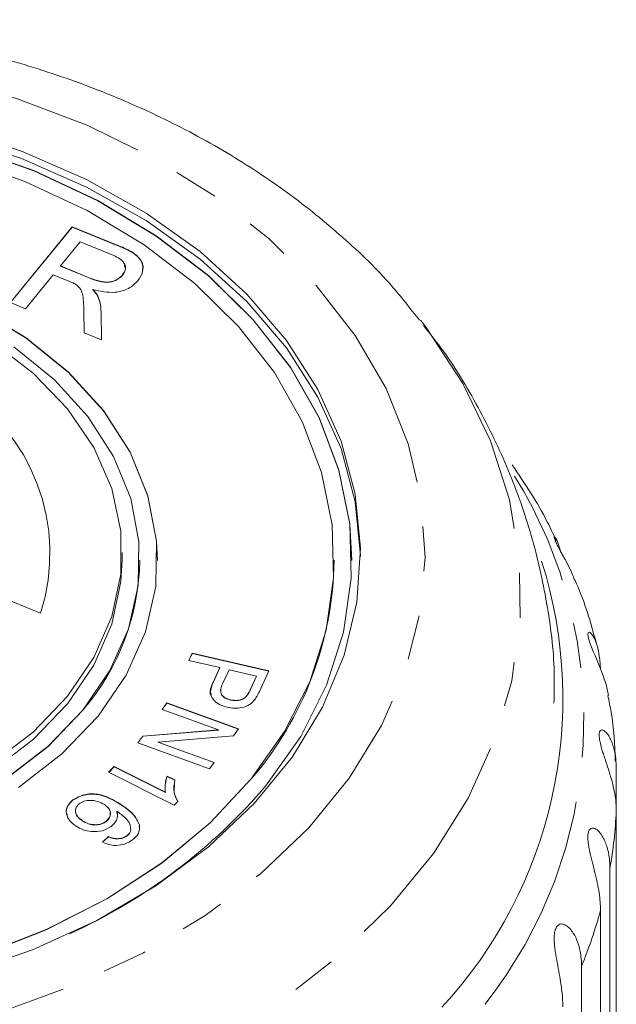
# Model space of a CAD drawing. Units: millimetres. Extents: x -132 to 598, y -84 to 360.
# Drawn here: x 537 to 554, y 332 to 360 of the extents above; entities that cross this region are included whole.
import ezdxf

# ---------------------------------------------------------------- set-up
doc = ezdxf.new("R2010")
doc.units = ezdxf.units.MM
doc.linetypes.add('PHANTOM', pattern=[12.7, 6.35, -1.27, 1.27, -1.27, 1.27, -1.27])

msp = doc.modelspace()

# ---------------------------------------------------------------- linework, layer by layer
at = {"color": 7, "linetype": 'Continuous', "lineweight": 15}
for p, q in [((536.856, 351.581), (538.606, 353.724)), ((536.86, 351.579), (538.606, 353.717)), ((538.606, 353.724), (539.921, 353.187)), ((538.606, 353.717), (538.606, 353.724)), ((538.606, 353.717), (539.921, 353.18)), ((538.831, 353.302), (538.27, 352.615)), ((539.735, 352.933), (538.831, 353.302)), ((538.27, 352.615), (539.082, 352.284)), ((538.27, 352.608), (538.27, 352.615)), ((538.27, 352.608), (539.082, 352.277)), ((538.068, 352.368), (537.283, 351.406)), ((538.506, 352.189), (538.068, 352.368)), ((540.033, 352.355), (540.033, 352.362)), ((539.191, 351.939), (539.191, 351.946)), ((539.34, 351.737), (539.34, 351.744)), ((537.283, 351.406), (536.856, 351.581)), ((538.946, 350.727), (538.938, 351.334)), ((539.421, 351.322), (539.436, 350.527)), ((539.421, 351.315), (539.436, 350.527)), ((548.458, 351.085), (548.572, 350.938)), ((539.436, 350.527), (538.946, 350.727)), ((540.017, 344.291), (540.017, 344.503)), ((540.517, 344.284), (540.517, 344.291)), ((541.017, 344.284), (541.017, 344.291)), ((546.017, 344.284), (546.017, 344.291)), ((546.517, 344.284), (546.517, 344.291)), ((537.709, 342.792), (534.49, 344.106)), ((541.904, 341.452), (541.998, 341.656)), ((541.998, 341.656), (544.171, 341.153)), ((541.998, 341.649), (541.998, 341.656)), ((542.787, 341.248), (541.904, 341.452)), ((541.907, 341.452), (541.998, 341.649)), ((541.998, 341.649), (544.168, 341.147)), ((542.605, 340.854), (542.787, 341.248)), ((542.605, 340.847), (542.787, 341.241)), ((542.787, 341.241), (542.787, 341.248)), ((543.043, 341.189), (542.86, 340.792)), ((543.82, 341.009), (543.043, 341.189)), ((544.171, 341.153), (543.903, 340.574)), ((543.638, 340.616), (543.82, 341.009)), ((543.638, 340.609), (543.82, 341.002)), ((543.82, 341.002), (543.82, 341.009)), ((543.088, 340.33), (543.088, 340.337)), ((543.531, 340.424), (543.531, 340.431)), ((541.149, 340.067), (541.281, 340.249)), ((542.746, 339.489), (541.149, 340.067)), ((541.153, 340.066), (541.281, 340.242)), ((541.281, 340.249), (543.313, 339.514)), ((541.281, 340.242), (541.281, 340.249)), ((541.281, 340.242), (543.309, 339.508)), ((540.603, 339.312), (542.746, 339.489)), ((540.603, 339.305), (542.746, 339.482)), ((542.746, 339.482), (542.746, 339.489)), ((543.313, 339.514), (543.172, 339.319)), ((540.461, 339.117), (540.603, 339.312)), ((540.465, 339.116), (540.603, 339.305)), ((540.603, 339.305), (540.603, 339.312)), ((543.172, 339.319), (541.03, 339.142)), ((542.493, 338.382), (540.461, 339.117)), ((541.03, 339.142), (542.626, 338.564)), ((541.03, 339.134), (541.03, 339.142)), ((541.03, 339.134), (542.622, 338.559)), ((539.635, 338.285), (539.796, 338.446)), ((539.639, 338.283), (539.796, 338.438)), ((539.796, 338.446), (541.243, 337.719)), ((539.796, 338.438), (539.796, 338.446)), ((539.796, 338.438), (541.243, 337.712)), ((542.626, 338.564), (542.493, 338.382)), ((554.002, 338.398), (554.002, 337.186)), ((541.491, 337.352), (539.635, 338.285)), ((541.292, 338.177), (541.511, 338.067)), ((541.292, 338.17), (541.292, 338.177)), ((541.292, 338.17), (541.511, 338.059)), ((538.628, 337.494), (538.628, 337.501)), ((541.243, 337.712), (541.243, 337.719)), ((539.973, 337.375), (539.973, 337.382)), ((541.596, 337.455), (541.491, 337.352)), ((538.897, 336.908), (538.897, 336.915)), ((539.865, 337.179), (539.865, 337.186)), ((554.002, 322.825), (554.002, 337.186)), ((539.569, 336.895), (539.569, 336.902)), ((540.262, 336.644), (540.262, 336.651)), ((540.512, 336.789), (540.505, 336.749)), ((540.512, 336.789), (540.512, 336.796)), ((539.462, 336.311), (539.634, 336.466)), ((539.462, 336.304), (539.634, 336.458)), ((539.634, 336.458), (539.634, 336.466)), ((539.881, 336.398), (539.881, 336.406)), ((540.158, 336.486), (540.158, 336.493)), ((553.823, 335.572), (553.823, 321.211)), ((553.554, 320.013), (553.554, 334.374)), ((553.02, 332.8), (553.02, 318.439))]:
    msp.add_line(p, q, dxfattribs=at)
at = {"color": 8, "linetype": 'PHANTOM', "lineweight": 0}
for p, q in [((539.921, 353.18), (539.921, 353.187)), ((539.082, 352.277), (539.082, 352.284)), ((539.421, 351.315), (539.421, 351.322)), ((542.605, 340.847), (542.605, 340.854)), ((543.638, 340.609), (543.638, 340.616))]:
    msp.add_line(p, q, dxfattribs=at)
at = {"color": 8, "linetype": 'PHANTOM', "lineweight": 0, "flags": 128}
for points in [[(511.132, 351.601), (512.389, 352.956), (513.857, 354.2), (515.516, 355.319), (517.344, 356.296), (519.318, 357.12), (521.412, 357.779), (523.599, 358.265), (525.849, 358.572), (528.135, 358.695), (530.425, 358.634), (532.691, 358.388), (534.902, 357.961), (537.03, 357.359), (539.046, 356.589), (540.926, 355.661), (542.644, 354.588), (544.178, 353.384), (545.507, 352.063), (546.615, 350.645), (547.487, 349.146), (548.112, 347.586), (548.481, 345.987), (548.59, 344.368), (548.438, 342.751), (548.025, 341.157), (547.359, 339.606), (546.447, 338.119), (545.301, 336.716), (543.936, 335.413), (542.37, 334.23), (540.623, 333.18), (538.719, 332.278), (536.682, 331.536), (534.538, 330.962), (532.316, 330.565), (530.044, 330.349), (527.753, 330.319), (525.471, 330.473), (523.229, 330.81), (521.056, 331.325), (518.98, 332.012), (517.029, 332.863), (515.227, 333.864), (513.599, 335.005), (512.165, 336.269), (510.944, 337.641), (509.952, 339.102), (509.202, 340.634), (508.705, 342.216), (508.465, 343.828), (508.487, 345.448), (508.77, 347.057), (509.31, 348.632), (510.101, 350.153), (511.132, 351.601)], [(548.572, 350.938), (548.641, 350.846), (549.663, 349.291), (550.445, 347.668), (550.979, 345.995), (551.258, 344.291), (551.279, 342.576), (551.043, 340.869), (550.551, 339.19), (549.81, 337.557), (548.828, 335.989), (547.615, 334.504), (546.186, 333.118), (544.557, 331.848), (542.746, 330.707), (540.773, 329.709), (538.662, 328.865), (536.436, 328.184), (534.121, 327.674), (531.741, 327.342), (529.325, 327.19), (526.901, 327.22), (524.494, 327.433), (522.133, 327.825), (519.844, 328.392), (517.654, 329.129), (515.586, 330.025), (513.665, 331.072), (511.913, 332.258), (510.348, 333.568), (508.99, 334.989), (507.852, 336.504), (506.949, 338.095), (506.29, 339.746), (505.883, 341.436), (505.733, 343.148), (505.84, 344.861), (506.205, 346.557), (506.822, 348.215), (507.685, 349.818), (508.483, 350.966)]]:
    msp.add_lwpolyline(points, dxfattribs=at)
at = {"color": 7, "linetype": 'Continuous', "lineweight": 15, "flags": 128}
for points in [[(512.712, 350.743), (513.902, 352.02), (515.297, 353.188), (516.878, 354.231), (518.623, 355.135), (520.506, 355.886), (522.501, 356.475), (524.581, 356.892), (526.717, 357.133), (528.877, 357.193), (531.033, 357.072), (533.153, 356.772), (535.208, 356.297), (537.169, 355.653), (539.009, 354.85), (540.702, 353.898), (542.223, 352.812), (543.552, 351.606), (544.67, 350.297), (545.561, 348.904), (546.213, 347.446), (546.617, 345.944), (546.766, 344.419), (546.766, 344.397)], [(535.208, 356.509), (537.169, 355.865), (539.009, 355.062), (540.702, 354.11), (542.223, 353.024), (543.552, 351.818), (544.67, 350.509), (545.561, 349.116), (546.213, 347.658), (546.617, 346.156), (546.766, 344.631), (546.659, 343.104), (546.298, 341.596), (545.687, 340.129), (544.835, 338.724), (543.753, 337.4), (542.458, 336.176), (540.968, 335.068), (539.302, 334.093), (537.485, 333.264), (535.542, 332.593)], [(544.105, 337.927), (545.076, 339.302), (545.806, 340.75), (546.284, 342.249), (546.502, 343.779), (546.458, 345.315), (546.153, 346.837), (545.59, 348.322), (544.779, 349.747), (543.73, 351.094), (542.46, 352.341), (540.986, 353.47), (539.33, 354.466), (537.517, 355.314), (535.572, 356)], [(546.517, 344.284), (546.458, 345.308), (546.153, 346.83), (545.59, 348.314), (544.779, 349.74), (543.73, 351.087), (542.46, 352.334), (540.986, 353.463), (539.33, 354.459), (537.517, 355.307), (535.572, 355.993)], [(543.672, 338.104), (544.616, 339.441), (545.326, 340.848), (545.79, 342.306), (546.003, 343.793), (545.96, 345.287), (545.663, 346.766), (545.116, 348.21), (544.327, 349.596), (543.308, 350.905), (542.072, 352.117), (540.639, 353.215), (539.03, 354.184), (537.267, 355.008), (535.376, 355.675)], [(541.017, 344.284), (540.994, 344.822), (540.75, 346.101), (540.246, 347.341), (539.491, 348.516), (538.503, 349.6), (537.302, 350.572), (535.913, 351.409), (534.367, 352.095), (532.697, 352.614), (530.937, 352.956), (529.125, 353.112), (527.301, 353.081), (525.503, 352.862), (523.768, 352.46), (522.135, 351.884), (520.638, 351.146), (519.309, 350.262), (518.177, 349.25), (517.264, 348.133), (516.592, 346.933), (516.173, 345.677), (516.018, 344.392), (516.017, 344.284)], [(539.342, 339.872), (540.137, 341.033), (540.684, 342.264), (540.971, 343.539), (540.994, 344.829), (540.75, 346.108), (540.246, 347.348), (539.491, 348.523), (538.503, 349.608), (537.302, 350.579), (535.913, 351.416)], [(536.339, 350.464), (537.508, 349.573), (538.476, 348.569), (539.222, 347.474), (539.728, 346.313), (539.985, 345.111), (539.985, 343.895), (539.728, 342.694), (539.222, 341.532), (538.476, 340.437), (537.508, 339.433), (536.339, 338.542)], [(538.909, 340.048), (539.672, 341.164), (540.197, 342.345), (540.473, 343.569), (540.495, 344.807), (540.261, 346.035), (539.776, 347.226), (539.052, 348.353), (538.103, 349.395), (536.95, 350.327)], [(511.017, 344.284), (511.074, 343.288), (511.37, 341.809), (511.917, 340.365), (512.706, 338.979), (513.726, 337.67), (514.961, 336.458), (516.394, 335.36), (518.004, 334.391), (519.767, 333.567), (521.657, 332.9), (523.648, 332.398), (525.71, 332.07), (527.812, 331.92), (529.925, 331.95), (532.017, 332.16), (534.058, 332.546), (536.019, 333.104), (537.87, 333.825), (539.585, 334.699), (541.138, 335.712), (542.507, 336.85), (543.672, 338.097)], [(516.517, 344.284), (516.624, 343.151), (516.984, 341.938), (517.59, 340.776), (518.429, 339.689), (519.483, 338.699), (520.729, 337.828), (522.141, 337.095), (523.689, 336.516), (525.34, 336.101), (527.059, 335.862), (528.809, 335.801), (530.553, 335.922), (532.253, 336.22), (533.873, 336.691), (535.38, 337.323), (536.74, 338.104), (537.925, 339.017), (538.909, 340.041)], [(540.017, 344.291), (539.985, 343.683), (539.728, 342.482), (539.222, 341.32), (538.476, 340.225), (537.508, 339.221), (536.339, 338.33), (534.995, 337.572), (533.506, 336.965), (531.906, 336.521), (530.231, 336.25), (528.517, 336.159), (526.803, 336.25), (525.127, 336.521), (523.527, 336.965), (522.039, 337.572), (520.695, 338.33), (519.526, 339.221), (518.558, 340.225), (517.812, 341.32), (517.305, 342.482), (517.049, 343.683), (517.017, 344.291)], [(553.78, 340.461), (553.774, 340.505), (553.711, 340.768), (553.622, 341.044), (553.521, 341.303), (553.401, 341.586), (553.35, 341.705), (553.299, 341.829), (553.243, 341.981), (553.206, 342.114), (553.197, 342.194), (553.212, 342.246), (553.235, 342.253), (553.265, 342.239), (553.324, 342.176), (553.383, 342.076), (553.436, 341.952), (553.481, 341.81), (553.541, 341.48), (553.554, 341.21), (553.554, 341.21)], [(536.74, 338.111), (537.925, 339.024), (538.909, 340.048)], [(537.083, 337.854), (538.317, 338.804), (539.342, 339.872)], [(536.019, 333.111), (537.87, 333.832), (539.585, 334.706), (541.138, 335.719), (542.507, 336.857), (543.672, 338.104)]]:
    msp.add_lwpolyline(points, dxfattribs=at)
at = {"color": 8, "linetype": 'PHANTOM', "lineweight": 0}
for centre, radius, start, end in [((532.453, 344.484), 5.522, 342.1482, 59.3589), ((540.05, 339.791), 13.038, 321.7458, 31.8399), ((541.142, 337.8), 12.875, 350.0337, 357.2645), ((540.232, 338.02), 13.813, 337.7966, 344.6964)]:
    msp.add_arc(centre, radius, start, end, dxfattribs=at)
at = {"color": 7, "linetype": 'Continuous', "lineweight": 15}
for centre, radius, start, end in [((533.85, 344.384), 6.667, 319.3548, 359.138), ((536.337, 344.414), 9.681, 319.2637, 359.2292), ((539.637, 340.371), 12.854, 317.1928, 17.595), ((531.892, 348.294), 16.02, 294.4987, 319.6725)]:
    msp.add_arc(centre, radius, start, end, dxfattribs=at)
for points, knots in [([(548.429, 351.084), (548.177, 351.408), (547.534, 352.232), (546.287, 353.44), (544.726, 354.708), (542.991, 355.849), (541.111, 356.855), (539.103, 357.715), (536.989, 358.421), (534.792, 358.967), (532.533, 359.347), (530.234, 359.558), (527.918, 359.599), (525.608, 359.47), (523.324, 359.171), (521.09, 358.704), (518.926, 358.072), (516.855, 357.28), (514.897, 356.334), (513.071, 355.24), (511.404, 354.007), (509.969, 352.719), (509.174, 351.8), (508.808, 351.377)], [0, 0, 0, 0, 0.03102, 0.078816, 0.127004, 0.175489, 0.224169, 0.27296, 0.321797, 0.370638, 0.419471, 0.468297, 0.517127, 0.565975, 0.614854, 0.663778, 0.712763, 0.761814, 0.810928, 0.860078, 0.909204, 0.958222, 1, 1, 1, 1]), ([(539.921, 353.187), (540.06, 353.129), (540.336, 353.013), (540.614, 352.744), (540.622, 352.439), (540.518, 352.276), (540.465, 352.194)], [0, 0, 0, 0, 0.2816712, 0.5592017, 0.779411, 1, 1, 1, 1]), ([(539.921, 353.18), (540.059, 353.122), (540.332, 353.007), (540.619, 352.741), (540.601, 352.543), (540.593, 352.459)], [0, 0, 0, 0, 0.369632, 0.73383, 1, 1, 1, 1]), ([(540.033, 352.362), (540.069, 352.422), (540.142, 352.541), (540.058, 352.782), (539.857, 352.876), (539.735, 352.933)], [0, 0, 0, 0, 0.2804059, 0.5599807, 1, 1, 1, 1]), ([(540.033, 352.355), (540.075, 352.416), (540.139, 352.51), (540.094, 352.606), (540.078, 352.64)], [0, 0, 0, 0, 0.6466887, 1, 1, 1, 1]), ([(539.082, 352.284), (539.171, 352.249), (539.349, 352.18), (539.641, 352.141), (539.89, 352.225), (539.985, 352.316), (540.033, 352.362)], [0, 0, 0, 0, 0.281563, 0.560238, 0.779872, 1, 1, 1, 1]), ([(539.082, 352.277), (539.171, 352.242), (539.349, 352.172), (539.641, 352.134), (539.89, 352.218), (539.985, 352.309), (540.033, 352.355)], [0, 0, 0, 0, 0.2815626, 0.5602379, 0.7798719, 1, 1, 1, 1]), ([(538.709, 352.093), (538.673, 352.113), (538.608, 352.148), (538.537, 352.176), (538.506, 352.189)], [0, 0, 0, 0, 0.5598527, 1, 1, 1, 1]), ([(538.938, 351.334), (538.934, 351.482), (538.928, 351.687), (538.865, 351.955), (538.761, 352.047), (538.709, 352.093)], [0, 0, 0, 0, 0.56088, 0.780729, 1, 1, 1, 1]), ([(540.465, 352.194), (540.385, 352.116), (540.223, 351.959), (539.742, 351.825), (539.4, 351.9), (539.191, 351.946)], [0, 0, 0, 0, 0.280517, 0.560502, 1, 1, 1, 1]), ([(539.191, 351.946), (539.225, 351.91), (539.285, 351.847), (539.323, 351.776), (539.34, 351.744)], [0, 0, 0, 0, 0.56012, 1, 1, 1, 1]), ([(539.191, 351.939), (539.225, 351.903), (539.285, 351.84), (539.323, 351.769), (539.34, 351.737)], [0, 0, 0, 0, 0.56012, 1, 1, 1, 1]), ([(539.34, 351.744), (539.367, 351.666), (539.415, 351.528), (539.42, 351.385), (539.421, 351.322)], [0, 0, 0, 0, 0.559794, 1, 1, 1, 1]), ([(539.34, 351.737), (539.367, 351.659), (539.415, 351.521), (539.42, 351.378), (539.421, 351.315)], [0, 0, 0, 0, 0.559794, 1, 1, 1, 1]), ([(552.238, 340.242), (552.245, 340.536), (552.267, 341.484), (552.06, 343.078), (551.633, 344.993), (550.98, 346.85), (550.114, 348.626), (549.298, 349.993), (548.714, 350.72), (548.548, 350.927)], [0, 0, 0, 0, 0.076488, 0.247403, 0.41762, 0.58788, 0.758935, 0.931493, 1, 1, 1, 1]), ([(552.298, 344.846), (552.22, 345.018), (551.88, 345.765), (551.412, 346.457), (551.052, 346.991)], [0, 0, 0, 0, 0.2292195, 1, 1, 1, 1]), ([(552.801, 343.8), (552.766, 343.879), (552.695, 344.042), (552.583, 344.253), (552.49, 344.422), (552.42, 344.549), (552.346, 344.687), (552.285, 344.811), (552.249, 344.902), (552.241, 344.944), (552.25, 344.953), (552.271, 344.938), (552.305, 344.885), (552.364, 344.763), (552.401, 344.629), (552.425, 344.541)], [0, 0, 0, 0, 0.106515, 0.219415, 0.265064, 0.311764, 0.371004, 0.430706, 0.482075, 0.547318, 0.596219, 0.646419, 0.735629, 0.827002, 1, 1, 1, 1]), ([(553.43, 341.968), (553.273, 342.529), (553.1, 343.151), (552.82, 343.738), (552.792, 343.796)], [0, 0, 0, 0, 0.901372, 1, 1, 1, 1]), ([(542.54, 340.451), (542.538, 340.455), (542.463, 340.577), (542.535, 340.714), (542.605, 340.847)], [0, 0, 0, 0, 0.027403, 1, 1, 1, 1]), ([(543, 340.126), (542.927, 340.147), (542.782, 340.189), (542.614, 340.311), (542.475, 340.539), (542.551, 340.724), (542.605, 340.854)], [0, 0, 0, 0, 0.187327, 0.374413, 0.560879, 1, 1, 1, 1]), ([(542.86, 340.792), (542.839, 340.742), (542.798, 340.644), (542.808, 340.494), (542.928, 340.384), (543.034, 340.353), (543.088, 340.337)], [0, 0, 0, 0, 0.281394, 0.560364, 0.779654, 1, 1, 1, 1]), ([(542.811, 340.627), (542.81, 340.577), (542.808, 340.486), (542.928, 340.376), (543.035, 340.346), (543.088, 340.33)], [0, 0, 0, 0, 0.377297, 0.6879, 1, 1, 1, 1]), ([(543.531, 340.431), (543.555, 340.464), (543.597, 340.524), (543.626, 340.588), (543.638, 340.616)], [0, 0, 0, 0, 0.5596072, 1, 1, 1, 1]), ([(543.531, 340.424), (543.555, 340.457), (543.597, 340.517), (543.626, 340.581), (543.638, 340.609)], [0, 0, 0, 0, 0.559607, 1, 1, 1, 1]), ([(543.903, 340.574), (543.882, 340.53), (543.845, 340.452), (543.796, 340.377), (543.774, 340.344)], [0, 0, 0, 0, 0.560124, 1, 1, 1, 1]), ([(543.774, 340.344), (543.729, 340.292), (543.639, 340.188), (543.418, 340.109), (543.197, 340.091), (543.066, 340.114), (543, 340.126)], [0, 0, 0, 0, 0.2801892, 0.5590843, 0.7794541, 1, 1, 1, 1]), ([(543.088, 340.337), (543.133, 340.329), (543.224, 340.313), (543.355, 340.33), (543.463, 340.369), (543.508, 340.41), (543.531, 340.431)], [0, 0, 0, 0, 0.2801, 0.559681, 0.779825, 1, 1, 1, 1]), ([(543.088, 340.33), (543.133, 340.322), (543.224, 340.306), (543.355, 340.323), (543.463, 340.362), (543.508, 340.403), (543.531, 340.424)], [0, 0, 0, 0, 0.2801, 0.559681, 0.779825, 1, 1, 1, 1]), ([(553.974, 338.596), (553.956, 339.065), (553.932, 339.691), (553.795, 340.303), (553.761, 340.457)], [0, 0, 0, 0, 0.749001, 1, 1, 1, 1]), ([(554.002, 337.186), (554, 337.266), (553.996, 337.428), (553.961, 337.684), (553.904, 337.952), (553.827, 338.226), (553.735, 338.508), (553.655, 338.742), (553.596, 338.928), (553.557, 339.068), (553.523, 339.217), (553.513, 339.35), (553.529, 339.443), (553.565, 339.482), (553.61, 339.485), (553.664, 339.461), (553.732, 339.397), (553.806, 339.289), (553.869, 339.157), (553.939, 338.957), (553.992, 338.705), (553.999, 338.49), (554.002, 338.398)], [0, 0, 0, 0, 0.0651193, 0.130647, 0.1976438, 0.2653129, 0.3257473, 0.3879017, 0.4130328, 0.438742, 0.4713556, 0.504223, 0.5325029, 0.5684213, 0.5953424, 0.6229789, 0.6720911, 0.7223947, 0.7720473, 0.8220786, 0.9240992, 1, 1, 1, 1]), ([(541.243, 337.719), (541.237, 337.805), (541.226, 337.959), (541.272, 338.11), (541.292, 338.177)], [0, 0, 0, 0, 0.559677, 1, 1, 1, 1]), ([(541.242, 337.965), (541.242, 337.966), (541.242, 338.036), (541.267, 338.104), (541.292, 338.17)], [0, 0, 0, 0, 0.024611, 1, 1, 1, 1]), ([(541.511, 338.067), (541.491, 337.949), (541.454, 337.74), (541.552, 337.542), (541.596, 337.455)], [0, 0, 0, 0, 0.560522, 1, 1, 1, 1]), ([(541.504, 337.929), (541.493, 337.856), (541.469, 337.691), (541.55, 337.535), (541.596, 337.448)], [0, 0, 0, 0, 0.4436136, 1, 1, 1, 1]), ([(538.469, 337.078), (538.457, 337.106), (538.418, 337.192), (538.473, 337.348), (538.576, 337.445), (538.628, 337.494)], [0, 0, 0, 0, 0.190439, 0.594895, 1, 1, 1, 1]), ([(538.716, 336.759), (538.643, 336.817), (538.497, 336.934), (538.418, 337.152), (538.469, 337.354), (538.575, 337.452), (538.628, 337.501)], [0, 0, 0, 0, 0.280186, 0.559648, 0.779647, 1, 1, 1, 1]), ([(538.628, 337.501), (538.727, 337.56), (538.877, 337.649), (539.133, 337.679), (539.518, 337.656), (539.771, 337.504), (539.973, 337.382)], [0, 0, 0, 0, 0.2495008, 0.3752648, 0.5010048, 1, 1, 1, 1]), ([(538.628, 337.494), (538.727, 337.553), (538.877, 337.642), (539.133, 337.671), (539.518, 337.649), (539.771, 337.497), (539.973, 337.375)], [0, 0, 0, 0, 0.249501, 0.375265, 0.501005, 1, 1, 1, 1]), ([(539.515, 337.372), (539.456, 337.404), (539.337, 337.468), (539.129, 337.501), (538.935, 337.473), (538.845, 337.42), (538.8, 337.393)], [0, 0, 0, 0, 0.280399, 0.560203, 0.780266, 1, 1, 1, 1]), ([(538.8, 337.393), (538.76, 337.351), (538.681, 337.265), (538.699, 337.118), (538.779, 337), (538.858, 336.944), (538.897, 336.915)], [0, 0, 0, 0, 0.278435, 0.558158, 0.778817, 1, 1, 1, 1]), ([(538.705, 337.233), (538.702, 337.189), (538.697, 337.105), (538.781, 336.993), (538.858, 336.937), (538.897, 336.908)], [0, 0, 0, 0, 0.354373, 0.676804, 1, 1, 1, 1]), ([(539.569, 336.902), (539.61, 336.942), (539.692, 337.024), (539.694, 337.167), (539.629, 337.288), (539.553, 337.344), (539.515, 337.372)], [0, 0, 0, 0, 0.279348, 0.55893, 0.779232, 1, 1, 1, 1]), ([(539.973, 337.382), (540.111, 337.289), (540.358, 337.123), (540.465, 336.896), (540.512, 336.796)], [0, 0, 0, 0, 0.56139, 1, 1, 1, 1]), ([(539.973, 337.375), (540.111, 337.282), (540.358, 337.116), (540.465, 336.889), (540.512, 336.789)], [0, 0, 0, 0, 0.56139, 1, 1, 1, 1]), ([(538.897, 336.915), (538.953, 336.883), (539.063, 336.82), (539.262, 336.793), (539.445, 336.822), (539.528, 336.875), (539.569, 336.902)], [0, 0, 0, 0, 0.280614, 0.559865, 0.779818, 1, 1, 1, 1]), ([(539.569, 336.895), (539.612, 336.935), (539.691, 337.01), (539.683, 337.103), (539.679, 337.146)], [0, 0, 0, 0, 0.5415166, 1, 1, 1, 1]), ([(539.865, 337.186), (539.876, 337.143), (539.897, 337.058), (539.861, 336.902), (539.768, 336.81), (539.712, 336.755)], [0, 0, 0, 0, 0.280698, 0.56114, 1, 1, 1, 1]), ([(540.262, 336.651), (540.26, 336.71), (540.255, 336.828), (540.108, 337.015), (539.957, 337.121), (539.865, 337.186)], [0, 0, 0, 0, 0.279168, 0.559155, 1, 1, 1, 1]), ([(539.865, 337.179), (539.879, 337.136), (539.897, 337.084), (539.883, 337.033), (539.881, 337.025)], [0, 0, 0, 0, 0.833597, 1, 1, 1, 1]), ([(539.712, 336.755), (539.631, 336.707), (539.47, 336.612), (539.167, 336.595), (538.908, 336.649), (538.78, 336.722), (538.716, 336.759)], [0, 0, 0, 0, 0.279145, 0.558816, 0.779175, 1, 1, 1, 1]), ([(538.897, 336.908), (538.953, 336.876), (539.063, 336.813), (539.262, 336.786), (539.445, 336.815), (539.528, 336.868), (539.569, 336.895)], [0, 0, 0, 0, 0.280614, 0.559865, 0.779818, 1, 1, 1, 1]), ([(540.158, 336.493), (540.187, 336.519), (540.24, 336.566), (540.256, 336.625), (540.262, 336.651)], [0, 0, 0, 0, 0.559784, 1, 1, 1, 1]), ([(540.158, 336.486), (540.187, 336.512), (540.24, 336.559), (540.256, 336.618), (540.262, 336.644)], [0, 0, 0, 0, 0.559784, 1, 1, 1, 1]), ([(540.512, 336.796), (540.513, 336.708), (540.514, 336.551), (540.376, 336.428), (540.315, 336.374)], [0, 0, 0, 0, 0.558427, 1, 1, 1, 1]), ([(553.554, 334.374), (553.553, 334.455), (553.549, 334.617), (553.517, 334.876), (553.468, 335.151), (553.402, 335.432), (553.326, 335.724), (553.265, 335.966), (553.226, 336.158), (553.203, 336.3), (553.192, 336.452), (553.207, 336.585), (553.249, 336.675), (553.306, 336.708), (553.367, 336.705), (553.437, 336.675), (553.52, 336.603), (553.605, 336.486), (553.677, 336.346), (553.754, 336.138), (553.812, 335.879), (553.82, 335.664), (553.823, 335.572)], [0, 0, 0, 0, 0.0651193, 0.130647, 0.1976438, 0.2653129, 0.3257473, 0.3879017, 0.4130328, 0.438742, 0.4713556, 0.504223, 0.5325029, 0.5684213, 0.5953424, 0.6229789, 0.6720911, 0.7223947, 0.7720473, 0.8220786, 0.9240992, 1, 1, 1, 1]), ([(540.315, 336.374), (540.25, 336.332), (540.119, 336.246), (539.869, 336.205), (539.64, 336.233), (539.521, 336.285), (539.462, 336.311)], [0, 0, 0, 0, 0.2801201, 0.5592433, 0.7793712, 1, 1, 1, 1]), ([(539.634, 336.466), (539.678, 336.448), (539.755, 336.418), (539.843, 336.409), (539.881, 336.406)], [0, 0, 0, 0, 0.5606173, 1, 1, 1, 1]), ([(539.634, 336.458), (539.678, 336.441), (539.755, 336.411), (539.843, 336.402), (539.881, 336.398)], [0, 0, 0, 0, 0.560617, 1, 1, 1, 1]), ([(539.881, 336.406), (539.94, 336.411), (540.046, 336.42), (540.124, 336.471), (540.158, 336.493)], [0, 0, 0, 0, 0.559016, 1, 1, 1, 1]), ([(539.881, 336.398), (539.94, 336.404), (540.046, 336.413), (540.124, 336.464), (540.158, 336.486)], [0, 0, 0, 0, 0.559016, 1, 1, 1, 1]), ([(552.49, 331.647), (552.488, 331.728), (552.485, 331.89), (552.458, 332.153), (552.417, 332.432), (552.364, 332.72), (552.316, 332.971), (552.281, 333.172), (552.26, 333.32), (552.247, 333.462), (552.242, 333.606), (552.253, 333.758), (552.294, 333.888), (552.361, 333.971), (552.437, 333.998), (552.513, 333.987), (552.597, 333.948), (552.691, 333.866), (552.786, 333.739), (552.865, 333.591), (552.948, 333.374), (553.009, 333.109), (553.017, 332.892), (553.02, 332.8)], [0, 0, 0, 0, 0.065113, 0.130634, 0.197624, 0.265287, 0.325715, 0.356656, 0.387962, 0.413091, 0.438797, 0.471408, 0.504272, 0.532549, 0.568464, 0.595382, 0.623016, 0.672124, 0.722422, 0.77207, 0.822096, 0.924107, 1, 1, 1, 1])]:
    msp.add_open_spline(points, degree=3, knots=knots, dxfattribs=at)

doc.saveas('drawing.dxf')
